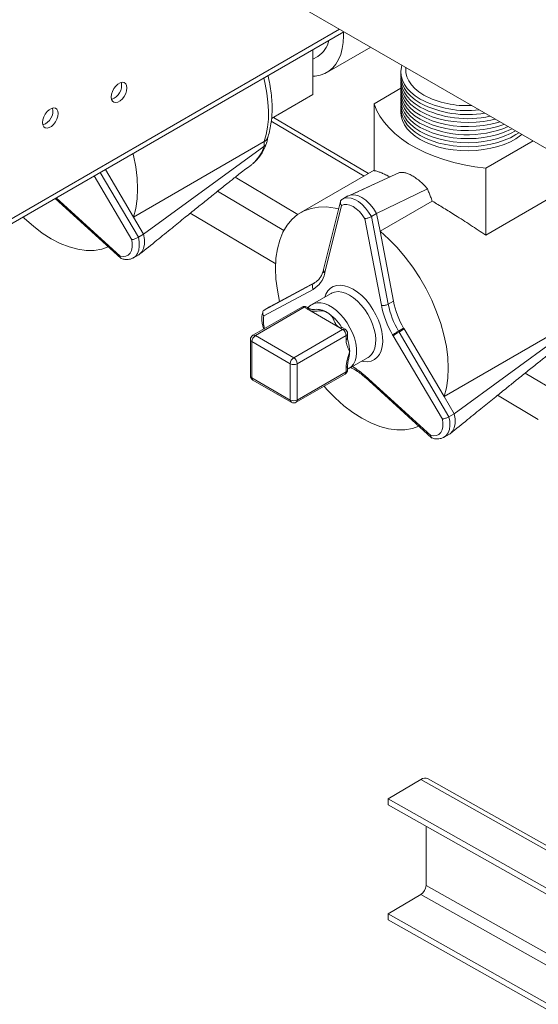
# Model space of a CAD drawing. Units: millimetres. Extents: x -88308 to -67319, y 50908 to 84568.
# Drawn here: x -70046 to -69836, y 82260 to 82659 of the extents above; entities that cross this region are included whole.
import ezdxf

# ---------------------------------------------------------------- set-up
doc = ezdxf.new("R2010")
doc.units = ezdxf.units.MM

msp = doc.modelspace()

# ---------------------------------------------------------------- linework, layer by layer
at = {"color": 7, "linetype": 'Continuous', "lineweight": 15}
for p, q in [((-69988.09, 82695.98), (-69424.23, 82370.47)), ((-70052.67, 82574.43), (-69915.1, 82653.85)), ((-69927.68, 82646.58), (-69927.68, 82628.37)), ((-69921.99, 82637.34), (-69904.25, 82647.58)), ((-69927.68, 82642.72), (-69925.73, 82643.84)), ((-69890.04, 82639.38), (-69890.04, 82638.36)), ((-69902.88, 82624.68), (-69892.04, 82630.94)), ((-69944.4, 82618.72), (-69927.68, 82628.37)), ((-69902.88, 82597.54), (-69902.88, 82624.68)), ((-69905.18, 82596.41), (-69943.64, 82619.16)), ((-69947.35, 82609.36), (-70000.38, 82578.75)), ((-69947.49, 82607.31), (-69996.27, 82571.79)), ((-69947.49, 82607.31), (-69947.49, 82607.31)), ((-69838.47, 82609.61), (-69857.62, 82598.56)), ((-70000.38, 82578.75), (-70011.77, 82598.04)), ((-69952.73, 82599.85), (-69954.22, 82598.75)), ((-69952.73, 82599.85), (-69952.73, 82599.85)), ((-69857.62, 82571.42), (-69857.62, 82598.56)), ((-69902.88, 82597.74), (-69932.58, 82580.59)), ((-69892.6, 82596.8), (-69912.53, 82587.67)), ((-69881.23, 82590.24), (-69901.86, 82580.2)), ((-70032.14, 82586.28), (-70005.45, 82562.06)), ((-69913.47, 82587.3), (-69915.62, 82586.05)), ((-69857.62, 82571.42), (-69832.17, 82586.11)), ((-69916.5, 82585.09), (-69923.31, 82557.56)), ((-69916.05, 82583.5), (-69922.77, 82556.34)), ((-69915.72, 82585.98), (-69916.09, 82585.75)), ((-69900.47, 82572.99), (-69879.28, 82585.23)), ((-69996.27, 82571.79), (-70000.38, 82578.75)), ((-69977.4, 82580.28), (-69942.74, 82559.78)), ((-69899.93, 82543.05), (-69906.68, 82578.09)), ((-69901.86, 82580.2), (-69903.98, 82578.97)), ((-69903.98, 82578.97), (-69897.15, 82543.48)), ((-69900.47, 82572.99), (-69901.86, 82580.2)), ((-69996.27, 82571.79), (-69998.39, 82570.56)), ((-69895.03, 82544.7), (-69900.47, 82572.99)), ((-70000.35, 82562.27), (-69998.2, 82563.51)), ((-69923.34, 82557.44), (-69923.37, 82557.11)), ((-69922.77, 82556.34), (-69922.81, 82555.98)), ((-69947.37, 82541.11), (-69927.12, 82552.03)), ((-69926.64, 82552.37), (-69941.14, 82544.55)), ((-69927.55, 82549.48), (-69947.54, 82538.7)), ((-69920.28, 82547.86), (-69928.06, 82543.37)), ((-69932.16, 82542.31), (-69951.96, 82530.88)), ((-69931.16, 82542.22), (-69950.96, 82530.79)), ((-69945.25, 82542.34), (-69947.37, 82541.11)), ((-69941.14, 82544.55), (-69945.25, 82542.34)), ((-69941.15, 82544.6), (-69943.91, 82543.06)), ((-69930.02, 82541.55), (-69931.16, 82542.22)), ((-69929.02, 82541.65), (-69930.16, 82542.31)), ((-69895.03, 82544.7), (-69897.15, 82543.48)), ((-69916.75, 82533.9), (-69930.02, 82541.55)), ((-69821.48, 82536.7), (-69874.52, 82506.09)), ((-69821.62, 82534.65), (-69870.41, 82499.13)), ((-69950.96, 82530.79), (-69935.41, 82521.8)), ((-69935.41, 82521.8), (-69915.61, 82533.23)), ((-69914.19, 82530.79), (-69933.99, 82519.36)), ((-69915.61, 82533.23), (-69916.75, 82533.9)), ((-69914.61, 82533.33), (-69915.75, 82533.99)), ((-69914.19, 82529.09), (-69914.19, 82530.79)), ((-69913.61, 82529.91), (-69913.61, 82531.6)), ((-69895.11, 82530.67), (-69895.37, 82531.05)), ((-69875.19, 82496.93), (-69895.11, 82530.67)), ((-69890.9, 82533.78), (-69893.02, 82532.55)), ((-69893.02, 82532.55), (-69892.78, 82532.2)), ((-69890.65, 82533.43), (-69892.78, 82532.2)), ((-69892.78, 82532.2), (-69872.53, 82497.9)), ((-69890.65, 82533.43), (-69890.9, 82533.78)), ((-69874.52, 82506.09), (-69890.65, 82533.43)), ((-69952.96, 82529.15), (-69952.96, 82514.45)), ((-69936.82, 82519.36), (-69952.38, 82528.34)), ((-69952.38, 82528.34), (-69952.38, 82513.64)), ((-69936.82, 82504.66), (-69936.82, 82519.36)), ((-69933.99, 82519.36), (-69933.99, 82504.66)), ((-69913.61, 82516.9), (-69913.61, 82518.6)), ((-69913.06, 82517.39), (-69905.28, 82521.88)), ((-69934.41, 82503.74), (-69914.61, 82515.17)), ((-69933.99, 82504.66), (-69914.19, 82516.09)), ((-69914.19, 82516.09), (-69914.19, 82517.78)), ((-69913.61, 82517.15), (-69913.06, 82517.4)), ((-69906.61, 82514.53), (-69879.88, 82490.26)), ((-69952.38, 82513.64), (-69936.82, 82504.66)), ((-69951.96, 82512.72), (-69936.41, 82503.74)), ((-69906.53, 82513.86), (-69879.58, 82489.4)), ((-69852.81, 82506.58), (-69836.33, 82496.83)), ((-69870.41, 82499.13), (-69874.52, 82506.09)), ((-69870.41, 82499.13), (-69872.53, 82497.9)), ((-69874.48, 82489.61), (-69872.33, 82490.85)), ((-69897.18, 82343.08), (-69883.91, 82350.93)), ((-69740.78, 82270.29), (-69883.91, 82350.93)), ((-69737.83, 82270.62), (-69880.97, 82351.26)), ((-69754.05, 82262.44), (-69897.18, 82343.08)), ((-69897.18, 82340.63), (-69897.18, 82343.08)), ((-69754.05, 82259.99), (-69897.18, 82340.63)), ((-69881.82, 82331.97), (-69881.82, 82308.08)), ((-69883.91, 82304.39), (-69897.18, 82296.54)), ((-69740.78, 82223.75), (-69883.91, 82304.39)), ((-69754.05, 82215.9), (-69897.18, 82296.54)), ((-69897.18, 82294.09), (-69897.18, 82296.54)), ((-69754.05, 82213.45), (-69897.18, 82294.09))]:
    msp.add_line(p, q, dxfattribs=at)
at = {"color": 8, "linetype": 'Continuous', "lineweight": 15}
for p, q in [((-70051.43, 82577.17), (-69916.85, 82654.86)), ((-69944.52, 82617.61), (-69906.95, 82595.39)), ((-70001.06, 82569.59), (-70016.3, 82595.42)), ((-70013.89, 82596.82), (-69998.39, 82570.56)), ((-69959.18, 82594.88), (-69933.75, 82579.83)), ((-70031.73, 82586.51), (-70005.74, 82562.92)), ((-69966.29, 82589.22), (-69939.4, 82573.31)), ((-69841.71, 82515.52), (-69818.54, 82501.82)), ((-69825.62, 82276.41), (-69881.82, 82308.08))]:
    msp.add_line(p, q, dxfattribs=at)
at = {"color": 7, "linetype": 'Continuous', "lineweight": 15, "flags": 128}
for points in [[(-69915.29, 82653.74), (-69915.25, 82652.22), (-69915.38, 82649.52), (-69915.75, 82647), (-69916.38, 82644.67), (-69917.24, 82642.58), (-69918.33, 82640.73), (-69919.64, 82639.16), (-69921.16, 82637.88), (-69922.86, 82636.89), (-69924.73, 82636.22), (-69926.74, 82635.88), (-69927.68, 82635.83)], [(-69891.62, 82640.29), (-69891.82, 82639.54), (-69892.04, 82637.77), (-69891.91, 82635.99), (-69891.43, 82634.23), (-69890.6, 82632.52), (-69889.44, 82630.87), (-69887.96, 82629.31), (-69886.19, 82627.85), (-69884.14, 82626.52)], [(-69890.04, 82638.36), (-69889.98, 82637.29), (-69889.58, 82635.6), (-69888.84, 82633.94), (-69887.77, 82632.35), (-69886.38, 82630.84), (-69884.69, 82629.43), (-69882.72, 82628.16)], [(-69892.01, 82636.73), (-69892.04, 82636.13), (-69891.91, 82634.36), (-69891.43, 82632.6), (-69890.6, 82630.88), (-69889.44, 82629.23), (-69887.96, 82627.67), (-69886.19, 82626.22), (-69884.14, 82624.89)], [(-69892.01, 82635.09), (-69892.04, 82634.5), (-69891.91, 82632.72), (-69891.43, 82630.96), (-69890.6, 82629.25), (-69889.44, 82627.6), (-69887.96, 82626.04), (-69886.19, 82624.58), (-69884.14, 82623.26)], [(-70009.38, 82627.39), (-70009.25, 82628.5), (-70008.88, 82629.67), (-70008.28, 82630.8), (-70007.52, 82631.81), (-70006.65, 82632.61), (-70005.75, 82633.13), (-70004.88, 82633.34), (-70004.12, 82633.21), (-70003.52, 82632.76), (-70003.15, 82632.03), (-70003.02, 82631.07), (-70003.15, 82629.96), (-70003.52, 82628.79), (-70004.12, 82627.66), (-70004.88, 82626.65), (-70005.75, 82625.86), (-70006.65, 82625.33), (-70007.52, 82625.13), (-70008.28, 82625.25), (-70008.88, 82625.7), (-70009.25, 82626.43), (-70009.38, 82627.39)], [(-69892.01, 82633.46), (-69892.04, 82632.87), (-69891.91, 82631.09), (-69891.43, 82629.33), (-69890.6, 82627.62), (-69889.44, 82625.97), (-69887.96, 82624.41), (-69886.19, 82622.95), (-69884.14, 82621.62)], [(-69892.01, 82631.83), (-69892.04, 82631.23), (-69891.91, 82629.46), (-69891.43, 82627.7), (-69890.6, 82625.98), (-69889.44, 82624.33), (-69887.96, 82622.77), (-69886.19, 82621.32), (-69884.14, 82619.99)], [(-69892.01, 82630.2), (-69892.04, 82629.6), (-69891.91, 82627.82), (-69891.43, 82626.07), (-69890.6, 82624.35), (-69889.44, 82622.7), (-69887.96, 82621.14), (-69886.19, 82619.69), (-69884.14, 82618.36)], [(-69892.01, 82628.56), (-69892.04, 82627.97), (-69891.91, 82626.19), (-69891.43, 82624.43), (-69890.6, 82622.72), (-69889.44, 82621.07), (-69887.96, 82619.51), (-69886.19, 82618.05), (-69884.14, 82616.72)], [(-69892.01, 82626.93), (-69892.04, 82626.34), (-69891.91, 82624.56), (-69891.43, 82622.8), (-69890.6, 82621.08), (-69889.44, 82619.44), (-69887.96, 82617.87), (-69886.19, 82616.42), (-69884.14, 82615.09)], [(-70037.23, 82617.05), (-70037.1, 82618.16), (-70036.72, 82619.33), (-70036.13, 82620.46), (-70035.37, 82621.47), (-70034.5, 82622.26), (-70033.59, 82622.79), (-70032.72, 82622.99), (-70031.96, 82622.87), (-70031.37, 82622.42), (-70030.99, 82621.69), (-70030.86, 82620.73), (-70030.99, 82619.62), (-70031.37, 82618.45), (-70031.96, 82617.32), (-70032.72, 82616.31), (-70033.59, 82615.51), (-70034.5, 82614.99), (-70035.37, 82614.78), (-70036.13, 82614.91), (-70036.72, 82615.36), (-70037.1, 82616.09), (-70037.23, 82617.05)], [(-69857.62, 82598.56), (-69862.05, 82599.13), (-69866.39, 82599.9), (-69870.6, 82600.88), (-69874.66, 82602.05), (-69878.54, 82603.4), (-69882.23, 82604.93), (-69885.69, 82606.63), (-69888.89, 82608.48), (-69891.83, 82610.48), (-69894.48, 82612.6), (-69896.83, 82614.85), (-69898.85, 82617.19), (-69900.54, 82619.62), (-69901.89, 82622.12), (-69902.88, 82624.68)], [(-69892.01, 82625.3), (-69892.04, 82624.7), (-69891.91, 82622.92), (-69891.43, 82621.17), (-69890.6, 82619.45), (-69889.44, 82617.8), (-69887.96, 82616.24), (-69886.19, 82614.79), (-69884.14, 82613.46)], [(-69892.01, 82623.66), (-69892.04, 82623.07), (-69891.91, 82621.29), (-69891.43, 82619.53), (-69890.6, 82617.82), (-69889.44, 82616.17), (-69887.96, 82614.61), (-69886.19, 82613.15), (-69884.14, 82611.82)], [(-69892.01, 82622.03), (-69892.04, 82621.44), (-69891.91, 82619.66), (-69891.43, 82617.9), (-69890.6, 82616.19), (-69889.44, 82614.54), (-69887.96, 82612.97), (-69886.19, 82611.52), (-69884.14, 82610.19)], [(-69884.14, 82621.62), (-69881.84, 82620.44), (-69879.32, 82619.41), (-69876.61, 82618.56), (-69873.75, 82617.89), (-69870.78, 82617.41), (-69867.74, 82617.14), (-69864.66, 82617.06), (-69861.58, 82617.19), (-69858.55, 82617.52), (-69855.61, 82618.04), (-69853.81, 82618.47)], [(-69884.14, 82619.99), (-69881.84, 82618.81), (-69879.32, 82617.78), (-69876.61, 82616.93), (-69873.75, 82616.26), (-69870.78, 82615.78), (-69867.74, 82615.5), (-69864.66, 82615.43), (-69861.58, 82615.55), (-69858.55, 82615.88), (-69855.61, 82616.41), (-69852.79, 82617.12), (-69851.94, 82617.39)], [(-69884.14, 82618.36), (-69881.84, 82617.17), (-69879.32, 82616.15), (-69876.61, 82615.29), (-69873.75, 82614.63), (-69870.78, 82614.15), (-69867.74, 82613.87), (-69864.66, 82613.79), (-69861.58, 82613.92), (-69858.55, 82614.25), (-69855.61, 82614.77), (-69852.79, 82615.49), (-69850.32, 82616.31)], [(-69884.14, 82615.09), (-69881.84, 82613.91), (-69879.32, 82612.88), (-69876.61, 82612.03), (-69873.75, 82611.36), (-69870.78, 82610.88), (-69867.74, 82610.6), (-69864.66, 82610.53), (-69861.58, 82610.65), (-69858.55, 82610.98), (-69855.61, 82611.51), (-69852.79, 82612.22), (-69850.12, 82613.12), (-69847.66, 82614.19), (-69846.98, 82614.53)], [(-69884.14, 82613.46), (-69881.84, 82612.27), (-69879.32, 82611.25), (-69876.61, 82610.4), (-69873.75, 82609.73), (-69870.78, 82609.25), (-69867.74, 82608.97), (-69864.66, 82608.89), (-69861.58, 82609.02), (-69858.55, 82609.35), (-69855.61, 82609.88), (-69852.79, 82610.59), (-69850.12, 82611.49), (-69847.66, 82612.56), (-69845.55, 82613.7)], [(-69884.14, 82611.82), (-69881.84, 82610.64), (-69879.32, 82609.61), (-69876.61, 82608.76), (-69873.75, 82608.09), (-69870.78, 82607.62), (-69867.74, 82607.34), (-69864.66, 82607.26), (-69861.58, 82607.39), (-69858.55, 82607.72), (-69855.61, 82608.24), (-69852.79, 82608.96), (-69850.12, 82609.86), (-69847.66, 82610.92), (-69845.41, 82612.14), (-69844.22, 82612.93)], [(-69884.14, 82610.19), (-69881.84, 82609.01), (-69879.32, 82607.98), (-69876.61, 82607.13), (-69873.75, 82606.46), (-69870.78, 82605.98), (-69867.74, 82605.7), (-69864.66, 82605.63), (-69861.58, 82605.76), (-69858.55, 82606.08), (-69855.61, 82606.61), (-69852.79, 82607.33), (-69850.12, 82608.22), (-69847.66, 82609.29), (-69845.41, 82610.51), (-69843.43, 82611.87), (-69842.98, 82612.23)], [(-70000.38, 82578.75), (-69999.44, 82582.29), (-69998.88, 82586.13), (-69998.69, 82590.23), (-69998.89, 82594.56), (-69999.46, 82599.06), (-70000.41, 82603.68), (-70000.63, 82604.47)], [(-69901.86, 82580.2), (-69903.11, 82582.22), (-69904.56, 82584.03), (-69906.16, 82585.55), (-69907.83, 82586.72), (-69909.5, 82587.48), (-69911.1, 82587.8), (-69912.55, 82587.67), (-69913.48, 82587.24)], [(-69917.26, 82582.04), (-69918.71, 82582.42), (-69922.12, 82582.87), (-69925.37, 82582.83), (-69928.43, 82582.29), (-69931.27, 82581.27), (-69933.85, 82579.78), (-69936.15, 82577.82), (-69938.14, 82575.43), (-69939.8, 82572.63), (-69941.11, 82569.45), (-69942.06, 82565.92), (-69942.63, 82562.09), (-69942.83, 82557.99), (-69942.64, 82553.67), (-69942.08, 82549.17), (-69941.14, 82544.55)], [(-69906.68, 82578.09), (-69907.68, 82579.62), (-69908.83, 82580.99), (-69910.07, 82582.15), (-69911.36, 82583.04), (-69912.66, 82583.64), (-69913.9, 82583.92), (-69915.05, 82583.87), (-69916.05, 82583.5)], [(-70045.1, 82578.8), (-70044.48, 82578.16), (-70040.95, 82575.03), (-70037.34, 82572.29), (-70033.69, 82569.97), (-70030.04, 82568.08), (-70026.44, 82566.65), (-70022.91, 82565.7), (-70019.49, 82565.24), (-70016.24, 82565.27), (-70013.17, 82565.79), (-70010.58, 82566.71)], [(-69998.25, 82563.53), (-69997.94, 82563.68), (-69996.95, 82564.68), (-69996.27, 82566.05), (-69995.92, 82567.75), (-69995.92, 82569.69), (-69996.27, 82571.79)], [(-69874.52, 82506.09), (-69873.58, 82509.63), (-69873.01, 82513.47), (-69872.83, 82517.57), (-69873.02, 82521.9), (-69873.6, 82526.4), (-69874.55, 82531.02), (-69875.86, 82535.72), (-69877.52, 82540.43), (-69879.51, 82545.12), (-69881.8, 82549.73), (-69884.39, 82554.2), (-69887.22, 82558.5), (-69890.28, 82562.57), (-69893.54, 82566.37), (-69896.95, 82569.86), (-69900.47, 82572.99)], [(-70005.74, 82562.92), (-70004.52, 82562.75), (-70003.42, 82562.9), (-70002.47, 82563.38), (-70001.71, 82564.16), (-70001.17, 82565.22), (-70000.88, 82566.51), (-70000.84, 82567.99), (-70001.06, 82569.59)], [(-69923.12, 82510.25), (-69922.03, 82508.98), (-69918.62, 82505.5), (-69915.09, 82502.37), (-69911.48, 82499.63), (-69907.83, 82497.3), (-69904.18, 82495.42), (-69900.57, 82493.99), (-69897.04, 82493.04), (-69893.63, 82492.58), (-69890.37, 82492.61), (-69887.3, 82493.13), (-69884.71, 82494.05)], [(-69872.38, 82490.87), (-69872.07, 82491.02), (-69871.09, 82492.02), (-69870.4, 82493.39), (-69870.05, 82495.09), (-69870.06, 82497.03), (-69870.41, 82499.13)], [(-69879.88, 82490.26), (-69878.66, 82490.09), (-69877.55, 82490.24), (-69876.6, 82490.72), (-69875.85, 82491.5), (-69875.31, 82492.56), (-69875.02, 82493.85), (-69874.98, 82495.33), (-69875.19, 82496.93)]]:
    msp.add_lwpolyline(points, dxfattribs=at)
at = {"color": 8, "linetype": 'Continuous', "lineweight": 15, "flags": 128}
for points in [[(-69947.35, 82609.36), (-69946.56, 82612.19), (-69946.02, 82615.23), (-69945.72, 82618.44), (-69945.67, 82621.82), (-69945.87, 82625.33), (-69946.31, 82628.95), (-69947, 82632.66), (-69947.58, 82635.1)], [(-69915.7, 82586.01), (-69914.82, 82586.4), (-69913.55, 82586.58), (-69912.16, 82586.41), (-69910.7, 82585.88), (-69909.2, 82585.02), (-69907.74, 82583.85), (-69906.34, 82582.42), (-69905.08, 82580.78), (-69903.98, 82578.97)], [(-69998.39, 82570.56), (-69998.06, 82568.69), (-69998.01, 82566.94), (-69998.23, 82565.36), (-69998.73, 82564.02), (-69999.48, 82562.96), (-70000.3, 82562.29)], [(-69922.86, 82546.36), (-69922.43, 82547.5), (-69921.62, 82548.84), (-69920.6, 82549.9), (-69919.39, 82550.65), (-69918, 82551.09), (-69916.47, 82551.2), (-69914.83, 82550.97), (-69913.11, 82550.43), (-69911.36, 82549.56)], [(-69912.78, 82547.11), (-69914.4, 82547.91), (-69915.98, 82548.39), (-69917.48, 82548.56), (-69918.88, 82548.41), (-69920.13, 82547.94), (-69920.28, 82547.86)], [(-69905.28, 82521.88), (-69904.86, 82522.15), (-69903.88, 82523.07), (-69903.1, 82524.27), (-69902.55, 82525.72), (-69902.24, 82527.38), (-69902.18, 82529.22), (-69902.37, 82531.19), (-69902.8, 82533.24), (-69903.46, 82535.34), (-69904.34, 82537.42), (-69905.42, 82539.45), (-69906.68, 82541.36), (-69908.07, 82543.13), (-69909.58, 82544.7), (-69911.16, 82546.04), (-69912.78, 82547.11)], [(-69911.36, 82549.56), (-69909.61, 82548.41), (-69907.9, 82546.98), (-69906.26, 82545.31), (-69904.73, 82543.43), (-69903.34, 82541.39), (-69902.12, 82539.23), (-69901.1, 82536.99), (-69900.3, 82534.72), (-69899.73, 82532.48), (-69899.42, 82530.3), (-69899.35, 82528.24), (-69899.54, 82526.34), (-69899.99, 82524.63), (-69900.67, 82523.16), (-69901.59, 82521.96), (-69902.71, 82521.05), (-69904.02, 82520.45), (-69905.48, 82520.18), (-69907.07, 82520.24), (-69907.86, 82520.38)], [(-69928.02, 82543.39), (-69927.3, 82543.72), (-69925.98, 82544.03), (-69924.52, 82544.02), (-69922.97, 82543.7), (-69921.37, 82543.06), (-69919.74, 82542.12), (-69918.14, 82540.91), (-69916.59, 82539.45), (-69915.14, 82537.77), (-69913.81, 82535.93), (-69912.64, 82533.95), (-69911.65, 82531.89), (-69910.88, 82529.8), (-69910.33, 82527.72), (-69910.02, 82525.7), (-69909.96, 82523.79), (-69910.14, 82522.03), (-69910.57, 82520.47), (-69911.24, 82519.15), (-69912.12, 82518.08), (-69913.05, 82517.39)], [(-69872.53, 82497.9), (-69872.2, 82496.03), (-69872.15, 82494.28), (-69872.37, 82492.7), (-69872.86, 82491.36), (-69873.61, 82490.3), (-69874.44, 82489.63)]]:
    msp.add_lwpolyline(points, dxfattribs=at)
at = {"color": 7, "linetype": 'Continuous', "lineweight": 15}
for centre, radius, start, end in [((-69931.25, 82652.58), 10.34, 302.2597, 347.5178), ((-70011.26, 82632.15), 6.09, 289.3289, 10.6766), ((-69865.21, 82663.02), 41.12, 242.587, 276.8816), ((-69865.46, 82661.07), 37.17, 242.3183, 273.28), ((-70039.11, 82621.81), 6.09, 289.3313, 10.6743), ((-69865.07, 82661.83), 41.57, 242.6981, 279.8294), ((-69864.99, 82660.4), 41.79, 242.7278, 282.6689), ((-69864.93, 82654.11), 42.03, 242.8118, 292.9817), ((-69933.04, 82558.46), 10.53, 301.4489, 346.3957), ((-69931.16, 82540.58), 2, 60.0027, 119.9973), ((-69859.65, 82551.5), 41.16, 191.8499, 209.7904), ((-69860.02, 82551.27), 37.94, 191.8575, 209.5685), ((-69857.9, 82552.5), 37.94, 191.8575, 209.5685), ((-69926.11, 82533.81), 7.59, 56.9673, 96.8244), ((-69931.36, 82524.85), 17.97, 31.3845, 58.5101), ((-69950.96, 82529.15), 2, 119.9973, 180), ((-69949.31, 82528.2), 3.07, 122.6058, 177.3945), ((-69917.26, 82530.65), 3.07, 2.6055, 57.3946), ((-69915.61, 82531.6), 2, 0, 60.0027), ((-69928.51, 82524.06), 15.74, 0.6916, 15.7947), ((-69922.73, 82524.16), 9.95, 346.1238, 0.5266), ((-69933.75, 82519.22), 3.07, 122.6058, 177.3945), ((-69935.41, 82522.08), 3.07, 242.6097, 297.3898), ((-69937.06, 82519.22), 3.07, 2.6055, 57.3946), ((-69950.96, 82514.45), 2, 180, 240.0027), ((-69915.61, 82516.9), 2, 299.9973, 0), ((-69935.41, 82507.39), 3.07, 242.6097, 297.3898), ((-69935.41, 82505.47), 2, 240.0027, 299.9973), ((-69882.16, 82348.54), 2.96, 66.3634, 126.3556), ((-69886.47, 82308.28), 4.66, 303.3269, 357.4822)]:
    msp.add_arc(centre, radius, start, end, dxfattribs=at)
at = {"color": 8, "linetype": 'Continuous', "lineweight": 15}
for centre, radius, start, end in [((-69931.75, 82541.4), 1.01, 54.3821, 114.3071), ((-69930.58, 82541.4), 1.01, 65.6902, 125.6192), ((-69937.93, 82536.67), 9.82, 168.0791, 198.2173), ((-69929.43, 82540.76), 0.984, 64.9494, 126.3419), ((-69951.55, 82529.97), 1.01, 54.3821, 114.3071), ((-69916.17, 82533.09), 0.996, 65.3219, 125.9256), ((-69915.02, 82532.42), 1.01, 65.6902, 125.6192), ((-69914.61, 82531.7), 1.01, 294.374, 354.3072), ((-69951.96, 82529.25), 1.01, 185.6849, 245.6343), ((-69914.61, 82530.01), 1.01, 294.374, 354.3072), ((-69914.6, 82518.69), 0.994, 293.9718, 354.7468), ((-69951.96, 82514.55), 1.01, 185.6849, 245.6343), ((-69915.12, 82515.96), 0.937, 303.2386, 8.0731), ((-69914.61, 82517), 1.01, 294.374, 354.3072), ((-69926.09, 82493.02), 29.02, 47.8338, 60.1801), ((-69951.45, 82513.51), 0.937, 171.9177, 236.7713), ((-69935.89, 82504.53), 0.937, 171.9177, 236.7713), ((-69934.92, 82504.53), 0.937, 303.2386, 8.0731)]:
    msp.add_arc(centre, radius, start, end, dxfattribs=at)
at = {"color": 7, "linetype": 'Continuous', "lineweight": 15}
for centre, major_axis, ratio, start_param, end_param in [((-69921.36, 82557.16), (1.97, -0.35), 0.671508, 3.096313, 4.038069), ((-69893.69, 82531.48), (1.68, 1.08), 0.065986, 0.952761, 2.523557)]:
    msp.add_ellipse(centre, major_axis=major_axis, ratio=ratio, start_param=start_param, end_param=end_param, dxfattribs=at)
for points, knots in [([(-69945.99, 82610.94), (-69945.87, 82611.3), (-69945.45, 82612.58), (-69944.89, 82614.92), (-69944.41, 82618.01), (-69944.18, 82621.25), (-69944.19, 82624.62), (-69944.43, 82628.1), (-69944.93, 82631.65), (-69945.42, 82634.31), (-69945.81, 82635.8), (-69945.88, 82636.08)], [0, 0, 0, 0, 0.0494176, 0.1793172, 0.3100232, 0.4416362, 0.5737331, 0.7059763, 0.8381254, 0.9700874, 1, 1, 1, 1]), ([(-69947.35, 82609.36), (-69946.97, 82609.62), (-69946.34, 82610.06), (-69946.12, 82610.7), (-69946.04, 82610.96)], [0, 0, 0, 0, 0.587782, 1, 1, 1, 1]), ([(-69946.36, 82608.94), (-69946.32, 82609.09), (-69946.17, 82609.73), (-69946.01, 82610.56), (-69945.91, 82611.19), (-69945.89, 82611.32)], [0, 0, 0, 0, 0.198141, 0.836592, 1, 1, 1, 1]), ([(-69952.73, 82599.85), (-69952.73, 82599.85), (-69952.43, 82600.06), (-69951.21, 82601.08), (-69949.34, 82603.12), (-69948.06, 82605.59), (-69947.57, 82607.06), (-69947.49, 82607.31), (-69947.49, 82607.31)], [0, 0, 0, 0, 0.000003, 0.1253719, 0.5000676, 0.9234944, 0.9999968, 1, 1, 1, 1]), ([(-69952.08, 82600.38), (-69951.97, 82600.47), (-69951.37, 82600.93), (-69950.22, 82602.09), (-69948.84, 82603.81), (-69947.63, 82605.82), (-69946.86, 82607.51), (-69946.54, 82608.41), (-69946.47, 82608.6)], [0, 0, 0, 0, 0.0447741, 0.2470219, 0.4770506, 0.7048034, 0.9372553, 1, 1, 1, 1]), ([(-69947.49, 82607.31), (-69947.49, 82607.31), (-69947.44, 82607.52), (-69947.44, 82607.96), (-69947.37, 82608.67), (-69947.35, 82609.17), (-69947.35, 82609.36)], [0, 0, 0, 0, 0.000019, 0.286432, 0.723333, 1, 1, 1, 1]), ([(-69947.49, 82607.31), (-69947.15, 82607.59), (-69946.6, 82608.06), (-69946.47, 82608.71), (-69946.42, 82608.96)], [0, 0, 0, 0, 0.616496, 1, 1, 1, 1]), ([(-69997.75, 82563.82), (-69995.46, 82565.67), (-69991.12, 82569.18), (-69985.01, 82574.13), (-69979.65, 82578.46), (-69975.05, 82582.17), (-69970.67, 82585.7), (-69966.4, 82589.13), (-69962.91, 82591.92), (-69960.27, 82594.02), (-69958.49, 82595.43), (-69956.44, 82597.05), (-69955.01, 82598.15), (-69954.22, 82598.75)], [0, 0, 0, 0, 0.150721, 0.285048, 0.402983, 0.504528, 0.589788, 0.694836, 0.790273, 0.825942, 0.871076, 0.929069, 1, 1, 1, 1]), ([(-69902.88, 82597.54), (-69902.42, 82597.48), (-69901.72, 82597.39), (-69900.18, 82596.8), (-69898.63, 82596.1), (-69897.4, 82595.52), (-69896.51, 82595.04), (-69896.47, 82595.02)], [0, 0, 0, 0, 0.3717315, 0.5621355, 0.752512, 0.9893297, 1, 1, 1, 1]), ([(-69881.23, 82590.24), (-69881.76, 82590.81), (-69882.8, 82591.97), (-69884.5, 82593.49), (-69886.21, 82594.79), (-69887.86, 82595.78), (-69889.38, 82596.45), (-69891.02, 82596.92), (-69892, 82596.84), (-69892.6, 82596.8)], [0, 0, 0, 0, 0.136376, 0.272654, 0.409619, 0.546547, 0.673221, 0.799937, 1, 1, 1, 1]), ([(-69903.25, 82591.92), (-69903.96, 82591.59), (-69905.49, 82590.86), (-69908.56, 82589.4), (-69911.02, 82588.31), (-69912.34, 82587.72)], [0, 0, 0, 0, 0.283985, 0.61621, 1, 1, 1, 1]), ([(-69879.28, 82585.23), (-69879.52, 82585.82), (-69879.96, 82586.95), (-69880.61, 82588.62), (-69881.02, 82589.7), (-69881.23, 82590.24)], [0, 0, 0, 0, 0.355826, 0.677908, 1, 1, 1, 1]), ([(-69915.92, 82585.86), (-69916.06, 82585.76), (-69916.34, 82585.55), (-69916.55, 82585.05), (-69916.56, 82584.49), (-69916.37, 82583.96), (-69916.16, 82583.63), (-69916.05, 82583.5), (-69916.05, 82583.5)], [0, 0, 0, 0, 0.2063168, 0.4125449, 0.6212772, 0.8359278, 0.9960744, 1, 1, 1, 1]), ([(-69879.28, 82585.23), (-69877.76, 82584.3), (-69874.69, 82582.44), (-69869.46, 82579.18), (-69863.69, 82575.5), (-69859.66, 82572.79), (-69857.62, 82571.42)], [0, 0, 0, 0, 0.214265, 0.432499, 0.713227, 1, 1, 1, 1]), ([(-69906.68, 82578.09), (-69906.68, 82578.09), (-69906.57, 82578.1), (-69906.28, 82578.13), (-69905.75, 82578.25), (-69905.11, 82578.45), (-69904.49, 82578.7), (-69904.15, 82578.88), (-69903.98, 82578.97)], [0, 0, 0, 0, 0.003928, 0.164074, 0.378723, 0.587455, 0.793684, 1, 1, 1, 1]), ([(-70001.06, 82569.59), (-70001.05, 82569.59), (-70000.95, 82569.6), (-70000.67, 82569.65), (-70000.14, 82569.8), (-69999.52, 82570.02), (-69998.9, 82570.29), (-69998.56, 82570.47), (-69998.39, 82570.56)], [0, 0, 0, 0, 0.003927, 0.164073, 0.378723, 0.587455, 0.793683, 1, 1, 1, 1]), ([(-70005.74, 82562.92), (-70005.74, 82562.92), (-70005.74, 82562.78), (-70005.71, 82562.47), (-70005.54, 82562.12), (-70005.35, 82561.92), (-70005.21, 82561.92), (-70005.21, 82561.92)], [0, 0, 0, 0, 0.0066442, 0.2775959, 0.6407581, 0.9939097, 1, 1, 1, 1]), ([(-70005.37, 82561.97), (-70005.1, 82561.89), (-70004.38, 82561.66), (-70003.22, 82561.52), (-70001.91, 82561.64), (-70000.92, 82561.91), (-70000.43, 82562.25), (-70000.31, 82562.33)], [0, 0, 0, 0, 0.1572894, 0.4107775, 0.6536078, 0.9145878, 1, 1, 1, 1]), ([(-69923.36, 82557.22), (-69923.43, 82556.99), (-69923.67, 82556.21), (-69924.22, 82555.02), (-69925.04, 82553.77), (-69926.01, 82552.74), (-69926.77, 82552.26), (-69927.15, 82552.02)], [0, 0, 0, 0, 0.090876, 0.313714, 0.538562, 0.768671, 1, 1, 1, 1]), ([(-69923.36, 82557.11), (-69923.36, 82556.97), (-69923.37, 82556.69), (-69923.14, 82556.3), (-69922.92, 82556.07), (-69922.81, 82555.99), (-69922.81, 82555.98)], [0, 0, 0, 0, 0.339731, 0.735491, 0.986864, 1, 1, 1, 1]), ([(-69927.12, 82552.03), (-69927.27, 82551.92), (-69927.57, 82551.7), (-69927.82, 82551.15), (-69927.89, 82550.53), (-69927.78, 82549.97), (-69927.63, 82549.63), (-69927.56, 82549.5), (-69927.55, 82549.48)], [0, 0, 0, 0, 0.214686, 0.429339, 0.643984, 0.858649, 0.972653, 1, 1, 1, 1]), ([(-69927.99, 82543.37), (-69928.31, 82543.19), (-69928.93, 82542.83), (-69929.42, 82542.29), (-69929.65, 82542.02)], [0, 0, 0, 0, 0.509695, 1, 1, 1, 1]), ([(-69899.93, 82543.05), (-69899.91, 82543.04), (-69899.81, 82543.01), (-69899.52, 82542.96), (-69899, 82542.95), (-69898.33, 82543.04), (-69897.67, 82543.21), (-69897.32, 82543.39), (-69897.15, 82543.48)], [0, 0, 0, 0, 0.027349, 0.141353, 0.356017, 0.570661, 0.785314, 1, 1, 1, 1]), ([(-69947.89, 82540.55), (-69947.98, 82540.28), (-69948.21, 82539.54), (-69948.38, 82538.22), (-69948.34, 82536.58), (-69948.09, 82534.95), (-69947.75, 82533.88), (-69947.6, 82533.4)], [0, 0, 0, 0, 0.129557, 0.352576, 0.580037, 0.810553, 1, 1, 1, 1]), ([(-69947.37, 82541.11), (-69947.51, 82541), (-69947.8, 82540.79), (-69948.01, 82540.29), (-69948.03, 82539.71), (-69947.86, 82539.16), (-69947.64, 82538.83), (-69947.54, 82538.7), (-69947.54, 82538.7)], [0, 0, 0, 0, 0.206316, 0.412546, 0.621277, 0.835927, 0.996072, 1, 1, 1, 1]), ([(-69921.97, 82540.17), (-69922.01, 82540.19), (-69922.06, 82540.22), (-69922.12, 82540.26), (-69922.17, 82540.29), (-69922.22, 82540.31), (-69922.28, 82540.34), (-69922.32, 82540.36), (-69922.37, 82540.39), (-69922.42, 82540.41), (-69922.48, 82540.44), (-69922.55, 82540.47), (-69922.63, 82540.51), (-69922.72, 82540.55), (-69922.83, 82540.59), (-69922.94, 82540.63), (-69923.08, 82540.68), (-69923.23, 82540.72), (-69923.42, 82540.77), (-69923.62, 82540.81), (-69923.88, 82540.84), (-69924.08, 82540.85), (-69924.35, 82540.85), (-69924.71, 82540.82), (-69925.46, 82540.71), (-69926.53, 82540.54), (-69927.79, 82540.65), (-69928.88, 82540.99), (-69929.6, 82541.32), (-69929.95, 82541.52), (-69930.02, 82541.55)], [0, 0, 0, 0, 0.015193, 0.020848, 0.026502, 0.037786, 0.042444, 0.048868, 0.054897, 0.063214, 0.071025, 0.0818, 0.091936, 0.105921, 0.119106, 0.137322, 0.154562, 0.178469, 0.201283, 0.233219, 0.264679, 0.309444, 0.314852, 0.372796, 0.452327, 0.59715, 0.725967, 0.854303, 0.97161, 1, 1, 1, 1]), ([(-69927.01, 82541.37), (-69927.08, 82541.35), (-69927.43, 82541.25), (-69928.05, 82541.31), (-69928.68, 82541.48), (-69928.92, 82541.6), (-69929.02, 82541.65)], [0, 0, 0, 0, 0.094657, 0.46235, 0.78761, 1, 1, 1, 1]), ([(-69916.75, 82533.9), (-69916.82, 82533.93), (-69917.16, 82534.14), (-69917.73, 82534.55), (-69918.36, 82535.21), (-69918.82, 82536.09), (-69919.15, 82537.06), (-69919.54, 82537.84), (-69919.78, 82538.21), (-69919.98, 82538.48), (-69920.14, 82538.68), (-69920.36, 82538.93), (-69920.55, 82539.11), (-69920.72, 82539.27), (-69920.87, 82539.4), (-69921, 82539.51), (-69921.12, 82539.6), (-69921.22, 82539.68), (-69921.31, 82539.75), (-69921.39, 82539.8), (-69921.46, 82539.85), (-69921.52, 82539.89), (-69921.58, 82539.93), (-69921.62, 82539.96), (-69921.66, 82539.99), (-69921.72, 82540.02), (-69921.77, 82540.05), (-69921.82, 82540.09), (-69921.88, 82540.12), (-69921.93, 82540.15), (-69921.97, 82540.17)], [0, 0, 0, 0, 0.02839, 0.145697, 0.274033, 0.40285, 0.547673, 0.627204, 0.685148, 0.690556, 0.735321, 0.766781, 0.798717, 0.821531, 0.845438, 0.862677, 0.880894, 0.894079, 0.908064, 0.9182, 0.928974, 0.936786, 0.945102, 0.951132, 0.957556, 0.962214, 0.973498, 0.979151, 0.984807, 1, 1, 1, 1]), ([(-69915.75, 82533.99), (-69915.75, 82533.99), (-69915.91, 82534.05), (-69915.99, 82534.18), (-69916, 82534.2), (-69916.01, 82534.2)], [0, 0, 0, 0, 0.002945, 0.55227, 1, 1, 1, 1]), ([(-69895.37, 82531.05), (-69895.37, 82531.05), (-69895.3, 82531.1), (-69895.09, 82531.25), (-69894.67, 82531.53), (-69894.11, 82531.89), (-69893.53, 82532.25), (-69893.19, 82532.45), (-69893.02, 82532.55)], [0, 0, 0, 0, 0.007128, 0.143566, 0.358372, 0.572457, 0.786232, 1, 1, 1, 1]), ([(-69912.78, 82524.25), (-69912.78, 82524.26), (-69913.09, 82524.93), (-69913.57, 82525.94), (-69914.04, 82527.46), (-69914.18, 82528.42), (-69914.19, 82528.99), (-69914.19, 82529.09)], [0, 0, 0, 0, 0.002891, 0.469476, 0.708744, 0.947259, 1, 1, 1, 1]), ([(-69913.37, 82528.36), (-69913.38, 82528.39), (-69913.5, 82528.74), (-69913.6, 82529.23), (-69913.59, 82529.76), (-69913.59, 82529.92)], [0, 0, 0, 0, 0.075604, 0.731025, 1, 1, 1, 1]), ([(-69914.19, 82517.78), (-69914.19, 82517.88), (-69914.18, 82518.46), (-69914.04, 82519.59), (-69913.57, 82521.65), (-69913.09, 82523.21), (-69912.78, 82524.25), (-69912.78, 82524.25)], [0, 0, 0, 0, 0.052741, 0.291256, 0.530525, 0.997109, 1, 1, 1, 1]), ([(-69871.89, 82491.16), (-69869.59, 82493.01), (-69865.26, 82496.52), (-69859.14, 82501.47), (-69853.79, 82505.8), (-69849.18, 82509.51), (-69844.81, 82513.04), (-69840.54, 82516.47), (-69837.05, 82519.26), (-69834.4, 82521.36), (-69832.62, 82522.77), (-69830.57, 82524.39), (-69829.14, 82525.49), (-69828.35, 82526.09)], [0, 0, 0, 0, 0.150721, 0.285048, 0.402983, 0.504528, 0.589788, 0.694836, 0.790273, 0.825942, 0.871076, 0.929069, 1, 1, 1, 1]), ([(-69913.61, 82518.6), (-69913.61, 82518.6), (-69913.62, 82518.8), (-69913.56, 82519.41), (-69913.4, 82520.46), (-69913.19, 82521.31), (-69913.06, 82521.79), (-69913.06, 82521.79)], [0, 0, 0, 0, 0.0058756, 0.2500908, 0.5756619, 0.9995267, 1, 1, 1, 1]), ([(-69912.29, 82517.83), (-69911.69, 82517.51), (-69910.47, 82516.87), (-69908.64, 82515.62), (-69907.3, 82514.54), (-69906.6, 82513.91), (-69906.47, 82513.81)], [0, 0, 0, 0, 0.30974, 0.631014, 0.935921, 1, 1, 1, 1]), ([(-69875.19, 82496.93), (-69875.19, 82496.93), (-69875.08, 82496.94), (-69874.8, 82496.99), (-69874.27, 82497.14), (-69873.65, 82497.36), (-69873.03, 82497.63), (-69872.7, 82497.81), (-69872.53, 82497.9)], [0, 0, 0, 0, 0.0039272, 0.1640751, 0.3787245, 0.5874565, 0.7936839, 1, 1, 1, 1]), ([(-69879.88, 82490.26), (-69879.88, 82490.26), (-69879.88, 82490.12), (-69879.85, 82489.81), (-69879.67, 82489.46), (-69879.48, 82489.26), (-69879.34, 82489.26), (-69879.34, 82489.26)], [0, 0, 0, 0, 0.006644, 0.277596, 0.640758, 0.99391, 1, 1, 1, 1]), ([(-69879.51, 82489.31), (-69879.23, 82489.22), (-69878.51, 82489), (-69877.35, 82488.86), (-69876.05, 82488.98), (-69875.05, 82489.25), (-69874.56, 82489.59), (-69874.44, 82489.67)], [0, 0, 0, 0, 0.157291, 0.410777, 0.653607, 0.914587, 1, 1, 1, 1])]:
    msp.add_open_spline(points, degree=3, knots=knots, dxfattribs=at)
at = {"color": 8, "linetype": 'Continuous', "lineweight": 15}
msp.add_open_spline([(-69906.61, 82514.53), (-69906.61, 82514.51), (-69906.64, 82514.41), (-69906.67, 82514.18), (-69906.65, 82513.96), (-69906.54, 82513.89), (-69906.52, 82513.88)], degree=3, knots=[0, 0, 0, 0, 0.063144, 0.326355, 0.821981, 1, 1, 1, 1], dxfattribs=at)

doc.saveas('drawing.dxf')
